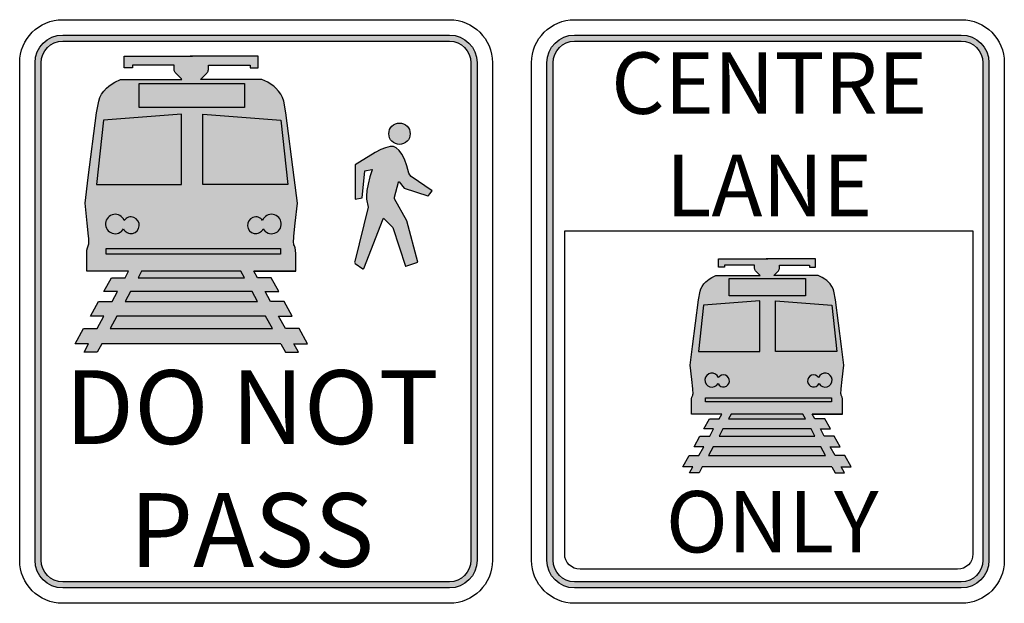
# Model space of a CAD drawing. Extents: x -2413 to 1375, y -437 to 1218.
# Drawn here: x -2366 to -2205, y 150 to 245 of the extents above; entities that cross this region are included whole.
import ezdxf

# ---------------------------------------------------------------- set-up
doc = ezdxf.new("R2010")
doc.units = 0
doc.header["$MEASUREMENT"] = 0
doc.styles.add('style1', font='HWYGWDE.TTF')

# ---------------------------------------------------------------- blocks, each defined once
blk = doc.blocks.new('RLW01')
h = blk.add_hatch(color=7)
h.paths.add_polyline_path([(-1578.183777035278, -31.79878198700135), (-1578.183777035278, 49.20121801299865, 0.4142135623730951), (-1582.683777035278, 53.70121801299865), (-1645.683777035278, 53.70121801299865, 0.4142135623730951), (-1650.183777035278, 49.20121801299865), (-1650.183777035278, -31.79878198700135, 0.4142135623730933), (-1645.683777035278, -36.29878198700135), (-1582.683777035278, -36.29878198700135, 0.4142135623730969)])
h.paths.add_polyline_path([(-1579.183777035278, -31.79878198700135, -0.4142135623730949), (-1582.683777035278, -35.29878198700135), (-1645.683777035278, -35.29878198700135, -0.4142135623730926), (-1649.183777035278, -31.79878198700135), (-1649.183777035278, 49.20121801299865, -0.414213562373095), (-1645.683777035278, 52.70121801299865), (-1582.683777035278, 52.70121801299865, -0.414213562373095), (-1579.183777035278, 49.20121801299865)], flags=16)
h.paths.add_polyline_path([(-1639.673824414597, -2.890314338579174), (-1587.987433882052, -2.890314338579174), (-1587.987433882052, -33.24534392437795), (-1639.673824414597, -33.24534392437795)], flags=8)
h.paths.add_polyline_path([(-1643.380441601238, 49.5646069334548), (-1584.887904287805, 49.5646069334548), (-1584.887904287805, 0.9029153911662888), (-1643.380441601238, 0.9029153911662888)], flags=8)
h = blk.add_hatch(color=7)
h.paths.add_polyline_path([(-1634.942103804523, 15.26531905692821), (-1635.527232116995, 14.20010382892838), (-1637.719431521715, 14.20010382892838), (-1638.969018454829, 11.93460301680273), (-1636.771683597089, 11.93460301680273), (-1637.648315188112, 10.33871148293076), (-1639.849267623897, 10.33871148293076), (-1641.171246351616, 7.941964364428372), (-1638.964860952769, 7.941964364428372), (-1640.061971827338, 5.944694388791049), (-1642.272884651677, 5.944694388791049), (-1643.668378405844, 3.414664544847824), (-1641.451726147766, 3.414672453868661), (-1642.183066671365, 2.083280610428574), (-1640.056772312943, 2.08328061042846), (-1639.326809177752, 3.414680035577248), (-1610.145518175324, 3.414784154494896), (-1609.415497955105, 2.08328061042846), (-1607.289203596683, 2.08328061042846), (-1608.020609642679, 3.414791736173811), (-1605.803891862205, 3.414799645428388), (-1607.18868771893, 5.944694388791277), (-1609.410298440711, 5.944694388791277), (-1610.50740931528, 7.9419643644286), (-1608.281939204701, 7.941964364428372), (-1609.593853658071, 10.33871148293076), (-1611.823955079937, 10.33871148293076), (-1612.70058667096, 11.93460301680273), (-1610.467401456724, 11.93460301680273), (-1611.707475236976, 14.20010382892849), (-1613.945038151054, 14.20010382892849), (-1614.530166463525, 15.26531905692843), (-1607.699885077863, 15.26531905692843), (-1607.699885077863, 17.11865507568132), (-1607.709252447426, 18.106785471085), (-1607.744507076916, 18.69033700336661), (-1607.812563012073, 19.08080509353215), (-1607.86112153927, 19.23094483260979), (-1607.929987412188, 19.37292146224172), (-1608.00611701816, 19.53967688630519), (-1608.050184833844, 19.71761259374341), (-1608.074215250317, 19.94855271818494), (-1608.076766480947, 20.1807256994216), (-1608.055506828684, 20.58617579727593), (-1608.02045387792, 20.99066689149231), (-1607.799613723158, 23.05862447165691), (-1607.439137699796, 26.34339724638858), (-1607.968595672095, 30.52980360844379), (-1609.311640668742, 41.01626618695911), (-1609.667855032276, 42.95491129875109), (-1609.853145804748, 43.52701227229807), (-1610.128112162775, 44.06182597467432), (-1610.505333068249, 44.59008725593412), (-1610.94726706712, 45.06553434389048), (-1611.288926196627, 45.36209851878345), (-1611.699467602004, 45.66957875302865), (-1612.283525015691, 46.04159289030815), (-1613.225689073113, 46.48944042767846), (-1623.193302521171, 46.48944042767846), (-1623.22064442704, 46.48944042767835), (-1623.137564837487, 46.56810577336489), (-1622.214936257416, 47.47285657995371), (-1622.125118254119, 47.58422034957289), (-1622.050278749422, 47.7061556251773), (-1622.00137798483, 47.82073505107849), (-1621.972078503345, 47.9418187824474), (-1621.953382962795, 48.10251102988536), (-1621.947138752364, 48.26416662508609), (-1621.947138752364, 48.81959873892822), (-1615.156391673863, 48.81959873892822), (-1615.156391673863, 48.35071243301934), (-1613.817905057854, 48.35071243301945), (-1613.817905057854, 50.28426967742848), (-1624.943056581114, 50.28426967742848), (-1635.654365210194, 50.2842696774286), (-1635.654365210194, 48.35071243301923), (-1634.315878594185, 48.35071243301934), (-1634.315878594185, 48.81959873892822), (-1627.525131515685, 48.81959873892833), (-1627.525131515685, 48.26416662508609), (-1627.518887305253, 48.10251102988525), (-1627.500191764703, 47.94181878244717), (-1627.470892283217, 47.82073505107769), (-1627.421991518626, 47.70615562517673), (-1627.347152013929, 47.58422034957198), (-1627.257334010631, 47.4728565799536), (-1626.33470543056, 46.56810577335739), (-1626.251625841008, 46.48944042767857), (-1636.246581194935, 46.48944042767857), (-1637.188745252357, 46.04159289030724), (-1637.772802666043, 45.66957875303012), (-1638.183344071418, 45.36209851878493), (-1638.525003200929, 45.06553434389036), (-1638.966937199799, 44.59008725593321), (-1639.344158105273, 44.06182597467364), (-1639.6191244633, 43.52701227229738), (-1639.804415235772, 42.95491129875199), (-1640.160629599306, 41.01626618695821), (-1641.50367459595, 30.52980360854212), (-1642.033132568251, 26.34339724638846), (-1641.672656544895, 23.0586244716751), (-1641.451816390128, 20.99066689149845), (-1641.416763439364, 20.58617579727354), (-1641.3955037871, 20.18072569942035), (-1641.398055017731, 19.94855271818301), (-1641.422085434204, 19.71761259374102), (-1641.466153249888, 19.53967688630553), (-1641.542282855863, 19.37292146224024), (-1641.611148728777, 19.23094483261025), (-1641.659707255974, 19.08080509353226), (-1641.727763191132, 18.69033700336763), (-1641.763017820621, 18.10678547108694), (-1641.772385190185, 17.11865507566574), (-1641.772385190185, 15.26531905692855)])
h.paths.add_polyline_path([(-1610.215384060685, 18.98257280255416), (-1610.215384060685, 18.0505094780541), (-1638.576739506185, 18.0505094780541), (-1638.576739506185, 18.98257280255416)], flags=16)
h.paths.add_polyline_path([(-1635.77549738706, 22.15551295359739, -4.392348164696326), (-1635.671614259406, 23.51559645339785, -3.700503777447588)], flags=16)
h.paths.add_polyline_path([(-1640.197722356537, 29.37942082792767), (-1639.058328069945, 39.83184525267745), (-1626.349924392537, 40.83048452892763), (-1626.349924392537, 29.37942082792756)], flags=16)
h.paths.add_polyline_path([(-1622.836473315324, 29.37942082792767), (-1622.836473315324, 40.83048452892774), (-1610.128069637916, 39.83184525267779), (-1608.988675351324, 29.37942082792767)], flags=16)
h.paths.add_polyline_path([(-1613.120509307464, 23.51559645339785, -4.392348164695901), (-1613.01662617981, 22.15551295359728, -3.700503777447345)], flags=16)
h.paths.add_polyline_path([(-1633.250663366185, 41.93624886749637), (-1633.250663366185, 45.79765406899628), (-1616.074067814685, 45.79765406899639), (-1616.074067814685, 41.9362488674966)], flags=16)
at = {"true_color": 0xffffff}
for points in [[(-1616.074067814685, 41.9362488674965), (-1616.074067814685, 45.79765406899639), (-1633.250663366185, 45.79765406899639), (-1633.250663366185, 41.93624886749649)], [(-1626.349924392537, 29.37942082792767), (-1626.349924392537, 40.83048452892776), (-1639.058328069945, 39.83184525267763), (-1640.197722356537, 29.37942082792767)], [(-1608.988675351324, 29.37942082792768), (-1610.128069637916, 39.83184525267768), (-1622.836473315324, 40.83048452892775), (-1622.836473315324, 29.37942082792767)], [(-1635.671614259406, 23.51559645339785, 4.392348164696326), (-1635.77549738706, 22.15551295359739, 3.700503777447588)], [(-1613.120509307464, 23.51559645339785, 3.700503777447702), (-1613.01662617981, 22.15551295359739, 4.392348164696305)], [(-1638.576739506185, 18.98257280255416), (-1638.576739506185, 18.0505094780541), (-1610.215384060685, 18.0505094780541), (-1610.215384060685, 18.98257280255416)], [(-1616.058759246995, 14.20010382892849), (-1616.64278221771, 15.26531905692775), (-1632.829488050338, 15.26531905692843), (-1633.413511021053, 14.20010382892849)], [(-1634.655611659194, 11.93460301680261), (-1635.530587241642, 10.33871148293076), (-1613.941683026406, 10.33871148293076), (-1614.816658608854, 11.93460301680261)], [(-1636.844645974007, 7.941964364428713), (-1637.939684341683, 5.944694388791049), (-1611.532585926365, 5.944694388791049), (-1612.627624294041, 7.9419643644286)]]:
    blk.add_hatch(color=7, dxfattribs=at).paths.add_polyline_path(points)
for points in [[(-1592.561538560955, 37.63798867887999, 1), (-1589.082542444483, 37.63798867887999, 1)], [(-1590.071236717758, 28.80455005745548), (-1586.226978030258, 27.53287234245544), (-1586.166633707758, 27.54165996745545), (-1586.060115276508, 27.63232140370521), (-1585.874911527469, 27.84567653069957), (-1585.513822991508, 28.36681978370547), (-1588.931919307758, 30.69127258745525), (-1589.154787049008, 30.93406070995541), (-1589.277410222758, 31.20238732620624), (-1589.628589801507, 32.43057014745171), (-1590.019392136509, 33.47320395120757), (-1590.439573917758, 34.31543341620504), (-1590.881025024008, 34.92505579495563), (-1591.356814761509, 35.35690673370571), (-1591.800427354008, 35.55309031745548), (-1592.326965096509, 35.55463407120556), (-1593.085599607758, 35.36001560870547), (-1593.842706054009, 35.06457825495513), (-1594.764806464008, 34.60761780870553), (-1598.032402334008, 32.5708219899556), (-1598.032402334008, 27.00862987370564), (-1596.910399817758, 27.22447271245543), (-1596.468284586508, 31.62362468120541), (-1595.2520583261, 31.83262024978337), (-1595.639615716289, 30.6178483041108), (-1595.943849699186, 29.42944397568724), (-1596.115706130797, 28.41081293059454), (-1596.184268497196, 27.45830100307044), (-1596.180886995258, 27.00773753995584), (-1595.944836854008, 25.69445037245596), (-1598.108919447758, 16.83538929620531), (-1598.124445824008, 16.71735705495569), (-1598.040648360258, 16.53728803120539), (-1596.814700271508, 15.63001358620553), (-1596.740138131448, 15.61069366445532), (-1596.670742996508, 15.64411652120545), (-1596.628992249008, 15.70868939495523), (-1593.440263526152, 23.89964196514566), (-1593.305238418128, 23.78139117266072), (-1591.928559396508, 22.38869436120554), (-1589.837357229295, 16.10630121331246), (-1589.819986295258, 16.0844257174555), (-1589.775847970258, 16.07291537245545), (-1587.851671966508, 16.73855967870567), (-1589.643849854008, 23.45654287370588), (-1591.692534993422, 27.15496327689596), (-1590.968441608599, 29.84593991156415), (-1590.861480884008, 29.79904711870573)]]:
    blk.add_hatch(color=7).paths.add_polyline_path(points)
for points in [[(-1616.64278221771, 15.26531905692775), (-1632.829488050338, 15.26531905692843), (-1633.413511021053, 14.20010382892849), (-1616.058759246995, 14.2001038289286)], [(-1614.816658608854, 11.93460301680261), (-1634.655611659194, 11.93460301680273), (-1635.530587241642, 10.33871148293076), (-1613.941683026406, 10.33871148293088)], [(-1612.627624294041, 7.9419643644286), (-1636.844645974007, 7.941964364428713), (-1637.939684341683, 5.944694388791049), (-1611.532585926365, 5.944694388791049)]]:
    blk.add_hatch(color=7).paths.add_polyline_path(points, flags=17)
at = {"color": 0, "linetype": 'Continuous'}
for points in [[(-1645.683777035278, 56.20121801299865), (-1582.683777035278, 56.20121801299865, -0.414213562373095), (-1575.683777035278, 49.20121801299865), (-1575.683777035278, -31.79878198700135, -0.4142135623730961), (-1582.683777035278, -38.79878198700135), (-1645.683777035278, -38.79878198700135, -0.414213562373094), (-1652.683777035278, -31.79878198700135), (-1652.683777035278, 49.20121801299865, -0.414213562373095)], [(-1645.683777035278, 53.70121801299865), (-1582.683777035278, 53.70121801299865, -0.4142135623730951), (-1578.183777035278, 49.20121801299865), (-1578.183777035278, -31.79878198700135, -0.4142135623730969), (-1582.683777035278, -36.29878198700135), (-1645.683777035278, -36.29878198700135, -0.4142135623730933), (-1650.183777035278, -31.79878198700135), (-1650.183777035278, 49.20121801299865, -0.4142135623730951)], [(-1645.683777035278, 52.70121801299865), (-1582.683777035278, 52.70121801299865, -0.414213562373095), (-1579.183777035278, 49.20121801299865), (-1579.183777035278, -31.79878198700135, -0.4142135623730974), (-1582.683777035278, -35.29878198700135), (-1645.683777035278, -35.29878198700135, -0.4142135623730926), (-1649.183777035278, -31.79878198700135), (-1649.183777035278, 49.20121801299865, -0.414213562373095)]]:
    blk.add_lwpolyline(points, format="xyb", close=True, dxfattribs=at)
at = {"color": 7}
for points in [[(-1610.145518175324, 3.414784154495123), (-1639.326809177752, 3.414680035577362), (-1640.056772312943, 2.08328061042846), (-1642.183066671365, 2.08328061042846), (-1641.451726147766, 3.414672453868548), (-1643.668378405844, 3.414664544847824), (-1642.272884651677, 5.944694388791049), (-1640.061971827338, 5.944694388791049), (-1638.964860952769, 7.941964364428372), (-1641.171246351616, 7.941964364428372), (-1639.849267623897, 10.33871148293076), (-1637.648315188112, 10.33871148293076), (-1636.771683597089, 11.93460301680273), (-1638.969018454829, 11.93460301680273), (-1637.719431521715, 14.20010382892849), (-1635.527232116995, 14.20010382892838), (-1634.942103804523, 15.26531905692843), (-1641.772385190185, 15.26531905692843), (-1641.772385190185, 17.1186550756687), (-1641.763017820621, 18.10678547108705), (-1641.727763191132, 18.69033700336604), (-1641.659707255974, 19.08080509353181), (-1641.611148728777, 19.23094483260968), (-1641.54228285586, 19.37292146224047), (-1641.466153249888, 19.53967688630507), (-1641.422085434204, 19.71761259374239), (-1641.398055017731, 19.9485527181846), (-1641.3955037871, 20.18072569941955), (-1641.416763439363, 20.58617579727343), (-1641.451816390128, 20.99066689149788), (-1641.672656544893, 23.05862447165418), (-1642.033132568251, 26.34339724638846), (-1641.503674595953, 30.52980360850836), (-1640.160629599306, 41.01626618695775), (-1639.804415235772, 42.95491129875165), (-1639.6191244633, 43.52701227229818), (-1639.344158105273, 44.06182597467443), (-1638.966937199799, 44.59008725593389), (-1638.525003200928, 45.0655343438907), (-1638.183344071421, 45.36209851878391), (-1637.772802666042, 45.66957875302978), (-1637.188745252356, 46.04159289030792), (-1636.246581194935, 46.48944042767846), (-1626.278967746877, 46.48944042767846), (-1626.251625841008, 46.48944042767846), (-1626.334705430558, 46.56810577335489), (-1627.257334010631, 47.47285657995303), (-1627.347152013929, 47.58422034957209), (-1627.421991518626, 47.70615562517696), (-1627.470892283218, 47.82073505107837), (-1627.500191764703, 47.94181878244729), (-1627.518887305253, 48.10251102988616), (-1627.525131515685, 48.2641666250862), (-1627.525131515685, 48.81959873892833), (-1634.315878594185, 48.81959873892833), (-1634.315878594185, 48.35071243301934), (-1635.654365210194, 48.35071243301934), (-1635.654365210194, 50.28426967742848), (-1624.529213686935, 50.28426967742848)], [(-1610.145525887903, 3.414798221676847), (-1609.415497955105, 2.08328061042846), (-1607.289203596683, 2.08328061042846), (-1608.020609642679, 3.414791736173811), (-1605.803891862205, 3.414799645428388), (-1607.18868771893, 5.944694388791277), (-1609.410298440711, 5.944694388791277), (-1610.50740931528, 7.9419643644286), (-1608.281939204701, 7.941964364428372), (-1609.593853658071, 10.33871148293076), (-1611.823955079937, 10.33871148293076), (-1612.70058667096, 11.93460301680261), (-1610.467401456724, 11.93460301680273), (-1611.707475236976, 14.20010382892849), (-1613.945038151054, 14.20010382892849), (-1614.530166463525, 15.26531905692843), (-1607.699885077863, 15.26531905692843), (-1607.699885077863, 17.1186550756687), (-1607.709252447426, 18.10678547108705), (-1607.744507076916, 18.69033700336604), (-1607.812563012073, 19.08080509353181), (-1607.86112153927, 19.23094483260968), (-1607.929987412188, 19.37292146224047), (-1608.00611701816, 19.53967688630507), (-1608.050184833844, 19.71761259374239), (-1608.074215250317, 19.9485527181846), (-1608.076766480947, 20.18072569941955), (-1608.055506828684, 20.58617579727343), (-1608.020453877919, 20.99066689149788), (-1607.799613723154, 23.05862447165418), (-1607.439137699796, 26.34339724638846), (-1607.968595672095, 30.52980360850836), (-1609.311640668741, 41.01626618695775), (-1609.667855032276, 42.95491129875165), (-1609.853145804748, 43.52701227229818), (-1610.128112162775, 44.06182597467443), (-1610.505333068249, 44.59008725593389), (-1610.94726706712, 45.0655343438907), (-1611.288926196627, 45.36209851878391), (-1611.699467602005, 45.66957875302978), (-1612.283525015691, 46.04159289030792), (-1613.225689073113, 46.48944042767846), (-1623.193302521171, 46.48944042767846), (-1623.22064442704, 46.48944042767846), (-1623.137564837491, 46.56810577335489), (-1622.214936257416, 47.47285657995303), (-1622.125118254119, 47.58422034957209), (-1622.050278749422, 47.70615562517696), (-1622.00137798483, 47.82073505107837), (-1621.972078503344, 47.94181878244729), (-1621.953382962795, 48.10251102988616), (-1621.947138752364, 48.2641666250862), (-1621.947138752364, 48.81959873892833), (-1615.156391673863, 48.81959873892833), (-1615.156391673863, 48.35071243301934), (-1613.817905057854, 48.35071243301934), (-1613.817905057854, 50.28426967742848), (-1624.943056581114, 50.28426967742848)], [(-1598.032402334008, 32.57082198995545), (-1598.032402334008, 27.00862987370556), (-1596.910399817758, 27.22447271245551), (-1596.468284586508, 31.62362468120546), (-1595.313025577758, 31.82214367495544), (-1595.278656724008, 31.80976274870545), (-1595.269356086508, 31.77840161120548), (-1595.639615716289, 30.61784830410966), (-1595.943849699186, 29.42944397568965), (-1596.115706130797, 28.41081293059244), (-1596.184268497196, 27.45830100306875), (-1596.180886995258, 27.00773753995554), (-1595.944836854008, 25.69445037245555), (-1598.108919447758, 16.83538929620545), (-1598.124445824008, 16.71735705495553), (-1598.040648360258, 16.53728803120543), (-1596.814700271508, 15.63001358620545), (-1596.740138131448, 15.61069366445531), (-1596.670742996508, 15.64411652120543), (-1596.628992249008, 15.70868939495551), (-1593.474960310258, 23.81051562745552), (-1593.447043190258, 23.86748677245555), (-1593.430017616775, 23.87899607367524), (-1593.410254515258, 23.87336100620553), (-1593.305238418129, 23.78139117266085), (-1591.928559396508, 22.38869436120547), (-1589.837357229294, 16.10630121331121), (-1589.819986295258, 16.08442571745547), (-1589.775847970258, 16.07291537245544), (-1587.851671966508, 16.73855967870554), (-1589.643849854008, 23.45654287370553), (-1591.641689832758, 27.06317426745545), (-1591.654897065258, 27.29483858495553), (-1590.996889715258, 29.74021709745546), (-1590.960205396225, 29.7943086394215), (-1590.898268115258, 29.81517505745546), (-1590.861480884008, 29.79904711870552), (-1590.071236717758, 28.80455005745546), (-1586.226978030258, 27.53287234245545), (-1586.166633707758, 27.54165996745542), (-1586.060115276508, 27.63232140370553), (-1585.87491152747, 27.84567653070008), (-1585.513822991508, 28.36681978370552), (-1588.931919307758, 30.6912725874555), (-1589.154787049008, 30.93406070995547), (-1589.277410222758, 31.20238732620555), (-1589.628589801508, 32.43057014745546), (-1590.019392136508, 33.47320395120551), (-1590.439573917758, 34.31543341620545), (-1590.881025024008, 34.92505579495548), (-1591.356814761508, 35.3569067337055), (-1591.800427354008, 35.55309031745549), (-1592.326965096508, 35.55463407120556), (-1593.085599607758, 35.36001560870545), (-1593.842706054008, 35.06457825495545), (-1594.764806464008, 34.60761780870553), (-1598.032402334008, 32.57082198995545)], [(-1607.699885077863, 15.26531905692775), (-1614.530166463525, 15.26531905692775)]]:
    blk.add_lwpolyline(points, dxfattribs=at)
for points in [[(-1633.250663366185, 45.79765406899639), (-1616.074067814685, 45.79765406899639), (-1616.074067814685, 41.93624886749649), (-1633.250663366185, 41.93624886749649)], [(-1640.197722356537, 29.37942082792767), (-1626.349924392537, 29.37942082792767), (-1626.349924392537, 40.83048452892774), (-1639.058328069946, 39.83184525267768)], [(-1608.988675351324, 29.37942082792767), (-1622.836473315324, 29.37942082792767), (-1622.836473315324, 40.83048452892774), (-1610.128069637916, 39.83184525267768)], [(-1638.576739506185, 18.98257280255416), (-1610.215384060685, 18.98257280255416), (-1610.215384060685, 18.0505094780541), (-1638.576739506185, 18.0505094780541)], [(-1632.829488050338, 15.26531905692843), (-1633.413511021053, 14.20010382892849), (-1616.058759246995, 14.20010382892849), (-1616.64278221771, 15.26531905692775)], [(-1634.655611659194, 11.93460301680273), (-1635.530587241642, 10.33871148293076), (-1613.941683026406, 10.33871148293076), (-1614.816658608854, 11.93460301680261)], [(-1636.844645974007, 7.941964364428713), (-1637.939684341683, 5.944694388791049), (-1611.532585926365, 5.944694388791049), (-1612.627624294041, 7.9419643644286)]]:
    blk.add_lwpolyline(points, close=True, dxfattribs=at)
for points in [[(-1635.671614259406, 23.51559645339785, 4.392348164696327), (-1635.77549738706, 22.15551295359739, 3.700503777447588)], [(-1613.120509307464, 23.51559645339785, 3.700503777447702), (-1613.01662617981, 22.15551295359739, 4.392348164696304)]]:
    blk.add_lwpolyline(points, format="xyb", close=True, dxfattribs=at)
blk.add_circle((-1590.822040502719, 37.63798867887999), 1.739498058235956, dxfattribs=at)
at = {"color": 7, "insert": (-1614.877626871822, -0.864769212855208), "char_height": 12, "width": 90, "attachment_point": 2, "style": 'style1'}
blk.add_mtext('{\\fHighway Gothic|b0|i0|c0|p2;DO NOT\\PPASS}', dxfattribs=at)
blk = doc.blocks.new('RLW02')
h = blk.add_hatch(color=7)
h.paths.add_polyline_path([(-1494.811472799271, -31.79878198700135), (-1494.811472799271, 49.20121801299865, 0.4142135623730951), (-1499.311472799271, 53.70121801299865), (-1562.311472799271, 53.70121801299865, 0.4142135623730951), (-1566.811472799271, 49.20121801299865), (-1566.811472799271, -31.79878198700135, 0.4142135623730933), (-1562.311472799271, -36.29878198700135), (-1499.311472799271, -36.29878198700135, 0.4142135623730969)])
h.paths.add_polyline_path([(-1495.811472799271, -31.79878198700135, -0.4142135623730949), (-1499.311472799271, -35.29878198700135), (-1562.311472799271, -35.29878198700135, -0.4142135623730926), (-1565.811472799271, -31.79878198700135), (-1565.811472799271, 49.20121801299865, -0.414213562373095), (-1562.311472799271, 52.70121801299865), (-1499.311472799271, 52.70121801299865, -0.414213562373095), (-1495.811472799271, 49.20121801299865)], flags=16)
h.paths.add_polyline_path([(-1556.30152017859, -2.890314338579174), (-1504.615129646045, -2.890314338579174), (-1504.615129646045, -33.24534392437795), (-1556.30152017859, -33.24534392437795)], flags=8)
h.paths.add_polyline_path([(-1560.008137365231, 49.5646069334548), (-1501.515600051798, 49.5646069334548), (-1501.515600051798, 0.9029153911662888), (-1560.008137365231, 0.9029153911662888)], flags=8)
h = blk.add_hatch(color=7)
h.paths.add_polyline_path([(-1518.457764211379, -0.01016063735937678), (-1518.840487465756, 3.016019250150407), (-1519.811319106379, 10.59624902264159), (-1520.068811726379, 11.99761533514106), (-1520.202750756777, 12.41116345016178), (-1520.401512556379, 12.79775814014124), (-1520.674189936105, 13.17961635609402), (-1520.993645732629, 13.52329737764171), (-1521.240616976379, 13.73767134514151), (-1521.537380366379, 13.95993608014044), (-1521.959571297111, 14.22884970264147), (-1522.640622698879, 14.55258015139088), (-1529.845797909728, 14.55258015139088), (-1529.865562241823, 14.55258015139088), (-1529.805507445126, 14.60944407389024), (-1529.138577431379, 15.26345098514128), (-1529.073651714283, 15.34395124494984), (-1529.019553333879, 15.43209320889048), (-1528.984204995115, 15.51491793353375), (-1528.963025612629, 15.60244435139043), (-1528.949511380158, 15.71860212615354), (-1528.944997698879, 15.83545626514058), (-1528.944997698879, 16.23695515139093), (-1524.036247698879, 16.23695515139082), (-1524.036247698879, 15.89801664764104), (-1523.068711122949, 15.89801664764104), (-1523.068711122949, 17.29570515139096), (-1531.110622698879, 17.29570515139096), (-1538.8533843752, 17.29570515139085), (-1538.8533843752, 15.89801664764093), (-1537.885847799271, 15.89801664764104), (-1537.885847799271, 16.2369551513907), (-1532.977097799271, 16.23695515139093), (-1532.97709779927, 15.83545626514069), (-1532.972584117992, 15.71860212615377), (-1532.959069885521, 15.60244435139157), (-1532.937890503035, 15.51491793353364), (-1532.902542164271, 15.43209320889116), (-1532.848443783866, 15.34395124494995), (-1532.783518066771, 15.26345098514082), (-1532.116588053019, 14.60944407389036), (-1532.056533256326, 14.55258015139077), (-1539.281472799271, 14.55258015139077), (-1539.962524201038, 14.22884970264136), (-1540.384715131771, 13.95993608014078), (-1540.68147852177, 13.73767134514151), (-1540.928449765521, 13.52329737764148), (-1541.247905562045, 13.17961635609254), (-1541.52058294177, 12.79775814014158), (-1541.719344741373, 12.41116345016178), (-1541.853283771771, 11.9976153351414), (-1542.110776391771, 10.59624902264068), (-1543.081608032393, 3.016019250163367), (-1543.464331286771, -0.01016063735880834), (-1543.203758089272, -2.384586922347466), (-1543.04412188177, -3.879427866112337), (-1543.018783554474, -4.171817736594676), (-1543.003415831771, -4.464900831109162), (-1543.005260010801, -4.632729069807397), (-1543.02263060427, -4.799666127358705), (-1543.054485404301, -4.92828848566262), (-1543.109516345521, -5.04882907985882), (-1543.159296634754, -5.15145810913134), (-1543.194397584271, -5.259987912359747), (-1543.243592403021, -5.542241133608968), (-1543.26907651552, -5.964066383609975), (-1543.275847799271, -6.678344948609833), (-1543.275847799271, -8.018044848609065), (-1538.338520084913, -8.018044848609065), (-1538.761485124053, -8.788044848609161), (-1540.346135340521, -8.788044848609047), (-1541.249410015165, -10.42568161860913), (-1539.661047592262, -10.42568161860913), (-1540.294728286402, -11.57928555589854), (-1541.885705706745, -11.57928555589854), (-1542.841309413477, -13.31179484860911), (-1541.246404729001, -13.31179484860911), (-1542.039460771774, -14.75553864875019), (-1543.637638144751, -14.75553864874996), (-1544.64638282138, -16.58439250722699), (-1543.044056649302, -16.58438679012352), (-1543.572712444271, -17.54679484860912), (-1542.035702258021, -17.54679484860924), (-1541.508042120123, -16.58438130961986), (-1520.414094642431, -16.58430604636362), (-1519.88639324013, -17.54679484860912), (-1518.34938305388, -17.54679484860912), (-1518.878086212277, -16.58430056588179), (-1517.275712676771, -16.58429484860915), (-1518.276724286115, -14.75553864874996), (-1519.882634726377, -14.75553864874996), (-1520.675690769149, -13.311794848609), (-1519.066990536462, -13.31179484860911), (-1520.015319195818, -11.57928555589865), (-1521.627367211749, -11.57928555589854), (-1522.261047905889, -10.42568161860913), (-1520.64677074409, -10.42568161860913), (-1521.543168754271, -8.788044848609047), (-1523.160610374097, -8.788044848609047), (-1523.583575413236, -8.018044848609179), (-1518.646247698879, -8.018044848609179), (-1518.646247698879, -6.678344948608014), (-1518.653018982629, -5.964066383607928), (-1518.678503095129, -5.542241133609423), (-1518.727697913879, -5.259987912358838), (-1518.762798863395, -5.151458109131909), (-1518.81257915263, -5.048829079857683), (-1518.867610093849, -4.928288485663188), (-1518.899464893879, -4.799666127359274), (-1518.916835487349, -4.632729069808761), (-1518.918679666379, -4.464900831108821), (-1518.903311943676, -4.171817736591947), (-1518.877973616379, -3.879427866110632), (-1518.718337408877, -2.384586922331209)])
h.paths.add_polyline_path([(-1520.464597799271, -5.33099596975876), (-1520.464597799271, -6.004745969758687), (-1540.965847799271, -6.004745969758574), (-1540.965847799271, -5.330995969758646)], flags=16)
h.paths.add_polyline_path([(-1538.940945812303, -3.037408859771062, -4.392348164695746), (-1538.865852998953, -2.054260790424792, -3.700503777447078)], flags=16)
h.paths.add_polyline_path([(-1542.137589210736, 2.184455151390353), (-1541.313968239487, 9.74008015139043), (-1532.127589210736, 10.46195515139038), (-1532.127589210736, 2.184455151390353)], flags=16)
h.paths.add_polyline_path([(-1529.587860845668, 2.184455151390239), (-1529.587860845668, 10.46195515139038), (-1520.401481816918, 9.740080151390202), (-1519.577860845668, 2.184455151390353)], flags=16)
h.paths.add_polyline_path([(-1522.564592599589, -2.054260790424905, -4.392348164696845), (-1522.489499786239, -3.037408859770949, -3.700503777448175)], flags=16)
h.paths.add_polyline_path([(-1537.115847799271, 11.26126642512861), (-1537.115847799271, 14.05251642512837), (-1524.699597799271, 14.05251642512872), (-1524.699597799271, 11.2612664251285)], flags=16)
at = {"true_color": 0xffffff}
for points in [[(-1524.699597799271, 11.2612664251285), (-1524.699597799271, 14.05251642512849), (-1537.115847799271, 14.05251642512849), (-1537.115847799271, 11.2612664251285)], [(-1532.127589210736, 2.184455151390353), (-1532.127589210736, 10.46195515139037), (-1541.313968239487, 9.740080151390345), (-1542.137589210736, 2.184455151390352)], [(-1519.577860845668, 2.184455151390353), (-1520.401481816918, 9.740080151390314), (-1529.587860845669, 10.46195515139039), (-1529.587860845668, 2.184455151390352)], [(-1538.865852998953, -2.054260790424905, 4.392348164696328), (-1538.940945812303, -3.037408859771062, 3.700503777447588)], [(-1522.564592599589, -2.054260790424905, 3.700503777447702), (-1522.489499786239, -3.037408859771062, 4.392348164696304)], [(-1540.965847799271, -6.004745969758687), (-1520.464597799271, -6.004745969758574), (-1520.464597799271, -5.330995969758646), (-1540.965847799271, -5.330995969758533)], [(-1524.688531869296, -8.788044848608934), (-1525.110697902629, -8.018044848609634), (-1536.811397595521, -8.018044848609179), (-1537.233563628854, -8.788044848609047)], [(-1538.131426770713, -10.42568161860913), (-1538.763910404795, -11.57928555589854), (-1523.158185093355, -11.57928555589854), (-1523.790668727437, -10.42568161860925)], [(-1539.713789074687, -13.311794848609), (-1540.505346988006, -14.75553864875008), (-1521.416748510145, -14.75553864875008), (-1522.208306423463, -13.311794848609)]]:
    blk.add_hatch(color=7, dxfattribs=at).paths.add_polyline_path(points)
for points in [[(-1524.688531869296, -8.788044848609047), (-1525.110697902629, -8.018044848609634), (-1536.811397595521, -8.018044848609179), (-1537.233563628854, -8.788044848609047)], [(-1523.790668727437, -10.42568161860925), (-1538.131426770713, -10.42568161860891), (-1538.763910404795, -11.57928555589865), (-1523.158185093355, -11.57928555589854)], [(-1522.208306423463, -13.311794848609), (-1539.713789074687, -13.311794848609), (-1540.505346988006, -14.75553864875008), (-1521.416748510145, -14.75553864875008)]]:
    blk.add_hatch(color=7).paths.add_polyline_path(points, flags=17)
at = {"color": 0, "linetype": 'Continuous'}
for points in [[(-1562.311472799271, 56.20121801299865), (-1499.311472799271, 56.20121801299865, -0.414213562373095), (-1492.311472799271, 49.20121801299865), (-1492.311472799271, -31.79878198700135, -0.4142135623730961), (-1499.311472799271, -38.79878198700135), (-1562.311472799271, -38.79878198700135, -0.414213562373094), (-1569.311472799271, -31.79878198700135), (-1569.311472799271, 49.20121801299865, -0.414213562373095)], [(-1562.311472799271, 53.70121801299865), (-1499.311472799271, 53.70121801299865, -0.4142135623730951), (-1494.811472799271, 49.20121801299865), (-1494.811472799271, -31.79878198700135, -0.4142135623730969), (-1499.311472799271, -36.29878198700135), (-1562.311472799271, -36.29878198700135, -0.4142135623730933), (-1566.811472799271, -31.79878198700135), (-1566.811472799271, 49.20121801299865, -0.4142135623730951)], [(-1562.311472799271, 52.70121801299865), (-1499.311472799271, 52.70121801299865, -0.414213562373095), (-1495.811472799271, 49.20121801299865), (-1495.811472799271, -31.79878198700135, -0.4142135623730974), (-1499.311472799271, -35.29878198700135), (-1562.311472799271, -35.29878198700135, -0.4142135623730926), (-1565.811472799271, -31.79878198700135), (-1565.811472799271, 49.20121801299865, -0.414213562373095)], [(-1563.917328824986, 21.83716070976334), (-1497.417328824986, 21.83716070976334), (-1497.417328824986, -30.76283929023668, -0.414213562373095), (-1499.917328824986, -33.26283929023668), (-1561.417328824986, -33.26283929023668, -0.414213562373095), (-1563.917328824986, -30.76283929023668)]]:
    blk.add_lwpolyline(points, format="xyb", close=True, dxfattribs=at)
at = {"color": 7}
for points in [[(-1520.414094642431, -16.58430604636362), (-1541.508042120123, -16.58438130961986), (-1542.035702258021, -17.54679484860912), (-1543.572712444271, -17.54679484860912), (-1543.044056649302, -16.5843867901234), (-1544.64638282138, -16.58439250722711), (-1543.637638144751, -14.75553864875008), (-1542.039460771774, -14.75553864875008), (-1541.246404729001, -13.31179484860911), (-1542.841309413477, -13.31179484860911), (-1541.885705706745, -11.57928555589854), (-1540.294728286402, -11.57928555589854), (-1539.661047592262, -10.42568161860913), (-1541.249410015165, -10.42568161860913), (-1540.346135340521, -8.788044848609047), (-1538.761485124053, -8.788044848609161), (-1538.338520084913, -8.018044848609065), (-1543.275847799271, -8.018044848609065), (-1543.275847799271, -6.678344948609151), (-1543.269076515521, -5.964066383609065), (-1543.243592403021, -5.542241133609082), (-1543.194397584271, -5.259987912359065), (-1543.159296634754, -5.15145810913134), (-1543.109516345521, -5.048829079859047), (-1543.054485404301, -4.928288485663074), (-1543.02263060427, -4.799666127359046), (-1543.005260010801, -4.632729069808306), (-1543.003415831771, -4.464900831109048), (-1543.018783554474, -4.171817736593312), (-1543.04412188177, -3.87942786610904), (-1543.203758089271, -2.384586922359063), (-1543.464331286771, -0.0101606373591494), (-1543.081608032396, 3.016019250140857), (-1542.110776391771, 10.5962490226409), (-1541.853283771771, 11.99761533514095), (-1541.719344741373, 12.41116345016178), (-1541.52058294177, 12.7977581401409), (-1541.247905562045, 13.17961635609367), (-1540.928449765521, 13.52329737764092), (-1540.681478521771, 13.73767134514094), (-1540.38471513177, 13.95993608014089), (-1539.962524201039, 14.22884970264136), (-1539.281472799271, 14.55258015139088), (-1532.076297588422, 14.55258015139088), (-1532.056533256326, 14.55258015139088), (-1532.116588053021, 14.60944407389093), (-1532.783518066771, 15.26345098514082), (-1532.848443783867, 15.34395124494995), (-1532.902542164271, 15.43209320889093), (-1532.937890503034, 15.51491793353341), (-1532.959069885521, 15.60244435139089), (-1532.972584117992, 15.71860212615366), (-1532.977097799271, 15.83545626514092), (-1532.977097799271, 16.23695515139082), (-1537.885847799271, 16.23695515139082), (-1537.885847799271, 15.89801664764093), (-1538.8533843752, 15.89801664764093), (-1538.8533843752, 17.29570515139096), (-1530.811472799271, 17.29570515139096)], [(-1520.414100217535, -16.58429587778016), (-1519.88639324013, -17.54679484860912), (-1518.34938305388, -17.54679484860912), (-1518.878086212277, -16.5843005658819), (-1517.275712676771, -16.58429484860915), (-1518.276724286115, -14.75553864874996), (-1519.882634726377, -14.75553864874996), (-1520.675690769149, -13.311794848609), (-1519.066990536462, -13.31179484860911), (-1520.015319195818, -11.57928555589854), (-1521.627367211749, -11.57928555589854), (-1522.261047905889, -10.42568161860925), (-1520.64677074409, -10.42568161860913), (-1521.543168754271, -8.788044848609047), (-1523.160610374097, -8.788044848609047), (-1523.583575413236, -8.018044848609065), (-1518.646247698879, -8.018044848609065), (-1518.646247698879, -6.678344948609151), (-1518.653018982629, -5.964066383609065), (-1518.678503095129, -5.542241133609082), (-1518.727697913879, -5.259987912359065), (-1518.762798863395, -5.15145810913134), (-1518.812579152629, -5.048829079859047), (-1518.867610093849, -4.928288485663074), (-1518.899464893879, -4.799666127359046), (-1518.916835487349, -4.632729069808306), (-1518.918679666379, -4.464900831109048), (-1518.903311943676, -4.171817736593312), (-1518.877973616379, -3.87942786610904), (-1518.718337408879, -2.384586922359063), (-1518.457764211379, -0.0101606373591494), (-1518.840487465754, 3.016019250140857), (-1519.811319106379, 10.5962490226409), (-1520.068811726379, 11.99761533514095), (-1520.202750756777, 12.41116345016178), (-1520.401512556379, 12.7977581401409), (-1520.674189936105, 13.17961635609367), (-1520.993645732629, 13.52329737764092), (-1521.240616976379, 13.73767134514094), (-1521.537380366379, 13.95993608014089), (-1521.95957129711, 14.22884970264136), (-1522.640622698879, 14.55258015139088), (-1529.845797909728, 14.55258015139088), (-1529.865562241823, 14.55258015139088), (-1529.805507445129, 14.60944407389093), (-1529.138577431379, 15.26345098514082), (-1529.073651714283, 15.34395124494995), (-1529.019553333879, 15.43209320889093), (-1528.984204995115, 15.51491793353341), (-1528.963025612629, 15.60244435139089), (-1528.949511380158, 15.71860212615366), (-1528.944997698879, 15.83545626514092), (-1528.944997698879, 16.23695515139082), (-1524.036247698879, 16.23695515139082), (-1524.036247698879, 15.89801664764093), (-1523.068711122949, 15.89801664764093), (-1523.068711122949, 17.29570515139096), (-1531.110622698879, 17.29570515139096)], [(-1518.646247698879, -8.018044848609634), (-1523.583575413236, -8.018044848609634)]]:
    blk.add_lwpolyline(points, dxfattribs=at)
for points in [[(-1537.115847799271, 14.05251642512849), (-1524.699597799271, 14.05251642512849), (-1524.699597799271, 11.2612664251285), (-1537.115847799271, 11.2612664251285)], [(-1542.137589210736, 2.184455151390353), (-1532.127589210736, 2.184455151390353), (-1532.127589210736, 10.46195515139038), (-1541.313968239487, 9.740080151390316)], [(-1519.577860845668, 2.184455151390353), (-1529.587860845668, 2.184455151390353), (-1529.587860845668, 10.46195515139038), (-1520.401481816918, 9.740080151390316)], [(-1540.965847799271, -5.330995969758646), (-1520.464597799271, -5.330995969758646), (-1520.464597799271, -6.004745969758687), (-1540.965847799271, -6.004745969758687)], [(-1536.811397595521, -8.018044848609065), (-1537.233563628854, -8.788044848609047), (-1524.688531869296, -8.788044848609047), (-1525.110697902629, -8.018044848609634)], [(-1538.131426770713, -10.42568161860913), (-1538.763910404795, -11.57928555589854), (-1523.158185093355, -11.57928555589854), (-1523.790668727437, -10.42568161860925)], [(-1539.713789074687, -13.31179484860888), (-1540.505346988006, -14.75553864875008), (-1521.416748510145, -14.75553864875008), (-1522.208306423463, -13.311794848609)]]:
    blk.add_lwpolyline(points, close=True, dxfattribs=at)
for points in [[(-1538.865852998953, -2.054260790424905, 4.392348164696327), (-1538.940945812303, -3.037408859771062, 3.700503777447588)], [(-1522.564592599589, -2.054260790424905, 3.700503777447702), (-1522.489499786239, -3.037408859771062, 4.392348164696304)]]:
    blk.add_lwpolyline(points, format="xyb", close=True, dxfattribs=at)
at = {"color": 7, "true_color": 0xffffff, "insert": (-1530.61225206825, 50.88059069333849), "char_height": 10, "width": 10.50591234057044, "attachment_point": 2, "style": 'style1'}
blk.add_mtext('{\\fHighway Gothic|b0|i0|c0|p2;\\C7;CENTRE\\PLANE}', dxfattribs=at)
at = {"color": 7, "insert": (-1530.121522542745, -20.52181459619442), "char_height": 10, "width": 10.50591234057044, "attachment_point": 2, "style": 'style1'}
blk.add_mtext('{\\fHighway Gothic|b0|i0|c0|p2;ONLY}', dxfattribs=at)

msp = doc.modelspace()

# ---------------------------------------------------------------- block references
at = {"color": 0}
for name in ['RLW01', 'RLW02']:
    msp.add_blockref(name, (-712.9914631926476, 188.4554385576257), dxfattribs=at)

doc.saveas('drawing.dxf')
